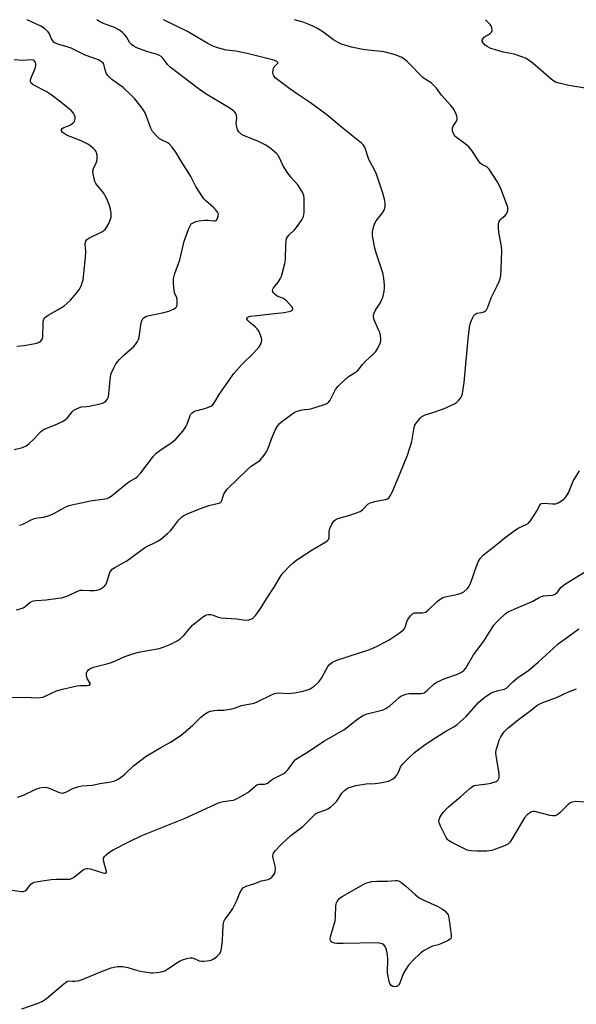
# Model space of a CAD drawing. Units: inches. Extents: x 1231767 to 1237767, y 533455 to 537455.
# Drawn here: x 1232279 to 1232484, y 537093 to 537455 of the extents above; entities that cross this region are included whole.
import ezdxf

# ---------------------------------------------------------------- set-up
doc = ezdxf.new("R2010")
doc.units = ezdxf.units.IN
doc.header["$MEASUREMENT"] = 0
doc.layers.add('Undefined', color=1, linetype='Continuous')

msp = doc.modelspace()

# ---------------------------------------------------------------- linework, layer by layer
at = {"layer": 'Undefined'}
for points, elevation in [([(1232487.79, 537429.73), (1232481, 537430.88), (1232477.5, 537431.65), (1232476.09, 537432.09), (1232475.49, 537432.42), (1232474.55, 537433.12), (1232467.83, 537438.88), (1232466.04, 537440.24), (1232465.1, 537440.83), (1232463.74, 537441.41), (1232460.9, 537442.33), (1232456.84, 537443.13), (1232454.84, 537443.67), (1232452.28, 537444.49), (1232450.95, 537445.12), (1232450.26, 537445.68), (1232449.45, 537446.5), (1232449.07, 537447.12), (1232449.08, 537447.53), (1232449.44, 537448.11), (1232450.03, 537448.67), (1232452.06, 537449.94), (1232452.59, 537450.43), (1232452.81, 537451.06), (1232452.69, 537452.04), (1232452.51, 537452.53), (1232452.03, 537453.25), (1232450.4, 537455.02)], 382), ([(1232278.23, 537169.31), (1232280.46, 537170.02), (1232284.98, 537172.23), (1232286.39, 537172.72), (1232287.81, 537172.92), (1232289.07, 537172.79), (1232289.83, 537172.55), (1232293.31, 537171.09), (1232294.14, 537170.84), (1232294.96, 537170.76), (1232295.99, 537171.09), (1232298.55, 537172.46), (1232300.75, 537173.19), (1232301.91, 537173.38), (1232305.76, 537173.73), (1232308.55, 537174.26), (1232311.91, 537174.77), (1232314, 537175.28), (1232315.25, 537175.94), (1232316.92, 537177.12), (1232317.82, 537177.88), (1232320.84, 537180.74), (1232325.6, 537184.3), (1232330.97, 537187.52), (1232334.49, 537189.43), (1232338.4, 537192.01), (1232342.58, 537195.56), (1232345.6, 537198.64), (1232347.22, 537199.9), (1232348.19, 537200.53), (1232349.24, 537200.91), (1232350.63, 537201.17), (1232351.77, 537201.27), (1232354.11, 537201.3), (1232357.22, 537201.7), (1232358.03, 537201.92), (1232360.58, 537202.93), (1232365.26, 537203.87), (1232366.6, 537204.37), (1232371.61, 537206.93), (1232372.92, 537207.43), (1232374.11, 537207.58), (1232377.77, 537207.4), (1232380.1, 537207.57), (1232382.62, 537208.13), (1232384.83, 537208.75), (1232385.89, 537209.14), (1232386.63, 537209.55), (1232387.31, 537210.06), (1232388.4, 537210.99), (1232389.19, 537211.81), (1232389.98, 537213.01), (1232392.4, 537217.32), (1232393.14, 537218.19), (1232394.02, 537218.89), (1232395.7, 537219.59), (1232407.77, 537223.59), (1232410.51, 537224.79), (1232413.38, 537226.26), (1232414.9, 537227.14), (1232418.61, 537229.55), (1232419.57, 537230.22), (1232420.21, 537230.78), (1232420.54, 537231.23), (1232420.79, 537231.75), (1232421.42, 537233.74), (1232421.79, 537234.51), (1232422.74, 537235.93), (1232423.5, 537236.69), (1232423.94, 537236.9), (1232424.42, 537236.99), (1232427.19, 537237.06), (1232428.28, 537237.3), (1232428.75, 537237.57), (1232429.4, 537238.1), (1232432.71, 537241.28), (1232434.46, 537242.56), (1232435.51, 537242.95), (1232438.57, 537243.45), (1232440.31, 537243.85), (1232441.44, 537244.23), (1232442.42, 537244.76), (1232443.72, 537245.9), (1232444.4, 537246.8), (1232444.97, 537248.14), (1232447.04, 537254.21), (1232447.65, 537255.79), (1232448.36, 537256.95), (1232449.65, 537258.35), (1232453.37, 537261.25), (1232456.96, 537264.21), (1232461.36, 537267.58), (1232462.58, 537268.3), (1232465.35, 537269.5), (1232466.16, 537270.02), (1232466.94, 537270.88), (1232468.3, 537272.86), (1232469.4, 537274.66), (1232470.27, 537276.49), (1232470.75, 537277.04), (1232471.13, 537277.22), (1232471.9, 537277.31), (1232474.95, 537277.04), (1232476.28, 537277.11), (1232477.05, 537277.4), (1232478.26, 537278.12), (1232479.17, 537278.79), (1232479.76, 537279.41), (1232480.43, 537280.36), (1232480.85, 537281.12), (1232482.63, 537285.45), (1232484.96, 537289.16)], 382), ([(1232276.29, 537135.13), (1232279.7, 537134.59), (1232280.24, 537134.58), (1232280.71, 537134.66), (1232281.08, 537134.83), (1232281.48, 537135.16), (1232283.25, 537137.41), (1232283.83, 537137.81), (1232284.32, 537138.02), (1232285.73, 537138.33), (1232290.67, 537139), (1232292.63, 537139.09), (1232296.44, 537139.07), (1232297.57, 537139.18), (1232298.08, 537139.36), (1232298.77, 537139.77), (1232302.38, 537142.52), (1232303.09, 537142.93), (1232303.58, 537143.08), (1232304.1, 537143.09), (1232304.92, 537142.93), (1232309.64, 537141.42), (1232310.37, 537141.31), (1232310.74, 537141.38), (1232310.91, 537141.58), (1232310.94, 537141.98), (1232309.93, 537145.55), (1232309.82, 537146.37), (1232309.88, 537146.86), (1232310.27, 537147.49), (1232310.85, 537148.06), (1232312.19, 537149.12), (1232313.36, 537149.91), (1232319.19, 537152.88), (1232323.9, 537155.16), (1232333.71, 537159.15), (1232339.94, 537161.6), (1232352.42, 537167.25), (1232353.93, 537167.73), (1232357.66, 537168.2), (1232358.5, 537168.48), (1232359.3, 537168.87), (1232362.93, 537170.93), (1232363.85, 537171.68), (1232365.59, 537173.31), (1232366.28, 537173.81), (1232367.08, 537174.08), (1232369.05, 537174.09), (1232369.98, 537174.33), (1232370.52, 537174.69), (1232371.34, 537175.42), (1232372.04, 537175.88), (1232376.16, 537177.92), (1232376.83, 537178.44), (1232377.62, 537179.28), (1232379.82, 537182.4), (1232380.39, 537183.04), (1232380.82, 537183.39), (1232384.91, 537185.83), (1232390.87, 537189.79), (1232398.23, 537194.07), (1232399.69, 537195.09), (1232402.85, 537197.69), (1232405.22, 537199.25), (1232406.83, 537199.91), (1232412.68, 537201.42), (1232413.72, 537201.84), (1232414.46, 537202.29), (1232415.14, 537202.82), (1232418.56, 537205.93), (1232419.26, 537206.42), (1232420.01, 537206.76), (1232421.07, 537207.1), (1232422.15, 537207.32), (1232423.78, 537207.42), (1232426.71, 537207.39), (1232427.26, 537207.46), (1232427.77, 537207.64), (1232429.07, 537208.57), (1232431.47, 537210.92), (1232432.4, 537211.58), (1232435.35, 537212.9), (1232440.02, 537214.47), (1232441.31, 537215.05), (1232442.38, 537215.87), (1232443.09, 537216.74), (1232445.88, 537221.52), (1232449.69, 537226.56), (1232453.39, 537232.52), (1232454.75, 537234), (1232457.71, 537236.72), (1232458.7, 537237.35), (1232460.85, 537238.41), (1232467.47, 537241.14), (1232469.87, 537242.57), (1232470.62, 537242.93), (1232471.71, 537243.21), (1232474.92, 537243.54), (1232475.73, 537243.76), (1232476.15, 537243.97), (1232476.82, 537244.59), (1232478.11, 537246.34), (1232479.45, 537247.4), (1232491.98, 537255.23)], 384), ([(1232279.82, 537091.49), (1232285.88, 537093.59), (1232287.48, 537094.27), (1232288.92, 537095.23), (1232295.31, 537100.68), (1232296.66, 537101.62), (1232297.33, 537101.78), (1232298.49, 537101.59), (1232299.29, 537101.59), (1232300.37, 537101.76), (1232301.72, 537102.1), (1232309.06, 537105.19), (1232312.67, 537106.55), (1232314.94, 537107.01), (1232315.79, 537107.06), (1232316.89, 537107), (1232318.79, 537106.68), (1232322.04, 537105.63), (1232323.45, 537105.29), (1232327.23, 537104.74), (1232328.1, 537104.71), (1232329.25, 537104.79), (1232331.1, 537105.07), (1232332.37, 537105.5), (1232333.48, 537106.14), (1232337.82, 537109), (1232338.86, 537109.48), (1232340.54, 537109.98), (1232341.65, 537110.2), (1232342.46, 537110.2), (1232342.91, 537110.07), (1232345.06, 537109.11), (1232345.84, 537108.97), (1232346.64, 537108.94), (1232348.03, 537109.07), (1232349.41, 537109.36), (1232350.17, 537109.67), (1232350.86, 537110.14), (1232351.72, 537110.85), (1232352.5, 537111.64), (1232352.8, 537112.07), (1232353.08, 537112.86), (1232353.61, 537116.63), (1232353.88, 537122.15), (1232354.12, 537123.53), (1232354.52, 537124.29), (1232356.47, 537126.89), (1232357.39, 537128.4), (1232359.03, 537131.53), (1232359.98, 537134.12), (1232360.66, 537135.27), (1232361.38, 537136.04), (1232362.35, 537136.57), (1232365.15, 537137.46), (1232367.98, 537138.46), (1232370.43, 537138.96), (1232371.11, 537139.36), (1232371.73, 537139.89), (1232372.62, 537140.91), (1232372.87, 537141.37), (1232373.01, 537141.89), (1232373.07, 537142.74), (1232373, 537143.89), (1232372.23, 537146.91), (1232372.15, 537147.71), (1232372.22, 537148.17), (1232372.4, 537148.64), (1232373.05, 537149.55), (1232375.2, 537151.91), (1232377.3, 537153.88), (1232378.81, 537155.2), (1232383.17, 537158.48), (1232386.79, 537162.12), (1232387.88, 537163.1), (1232388.86, 537163.69), (1232391.57, 537164.64), (1232392.37, 537164.99), (1232393.34, 537165.64), (1232394.49, 537166.58), (1232395.7, 537167.83), (1232397.49, 537170.74), (1232398.46, 537171.75), (1232399.14, 537172.25), (1232399.89, 537172.64), (1232402.63, 537173.52), (1232406.49, 537174.15), (1232409.81, 537174.27), (1232411.67, 537174.51), (1232414.65, 537175.19), (1232415.45, 537175.46), (1232416.19, 537175.83), (1232417.31, 537176.77), (1232418.03, 537177.67), (1232418.4, 537178.43), (1232419.09, 537180.33), (1232419.67, 537181.3), (1232421.49, 537183.15), (1232424.26, 537185.68), (1232427.66, 537188.27), (1232430.77, 537190.37), (1232435.77, 537193.51), (1232438.75, 537195.14), (1232439.92, 537195.98), (1232443.28, 537198.86), (1232447.78, 537204.02), (1232448.77, 537204.97), (1232450.16, 537206.02), (1232452.08, 537207.31), (1232453.09, 537207.85), (1232454.99, 537208.47), (1232457.3, 537209), (1232458.24, 537209.51), (1232458.84, 537210.04), (1232460.35, 537211.61), (1232462.27, 537213.29), (1232466.14, 537215.87), (1232469.9, 537218.96), (1232475.18, 537223.87), (1232477.13, 537225.57), (1232479.65, 537227.51), (1232484.7, 537231.08)], 386), ([(1232487.05, 537167.45), (1232483.49, 537167.64), (1232482.11, 537167.45), (1232481.39, 537167.07), (1232480.75, 537166.53), (1232477.65, 537163.49), (1232476.54, 537162.67), (1232475.83, 537162.36), (1232475, 537162.35), (1232474.14, 537162.51), (1232468.46, 537164.02), (1232467.73, 537164.03), (1232467.04, 537163.78), (1232465.69, 537162.75), (1232464.7, 537161.69), (1232463.9, 537160.45), (1232459.72, 537153.28), (1232459.21, 537152.59), (1232458.57, 537152.02), (1232457.83, 537151.57), (1232456.77, 537151.08), (1232452.63, 537149.72), (1232450.7, 537149.43), (1232447.33, 537149.39), (1232445.02, 537149.51), (1232444.18, 537149.65), (1232443.62, 537149.83), (1232437.98, 537152.58), (1232436.74, 537153.34), (1232436.35, 537153.73), (1232435.88, 537154.44), (1232433.77, 537158.64), (1232433.25, 537159.95), (1232433.21, 537160.73), (1232433.58, 537161.77), (1232434.3, 537163.03), (1232435, 537163.93), (1232435.95, 537164.97), (1232436.8, 537165.77), (1232441.17, 537169.39), (1232444.62, 537172.45), (1232445.51, 537173.14), (1232446.24, 537173.52), (1232447.03, 537173.72), (1232450.91, 537174.15), (1232452.33, 537174.46), (1232454.23, 537175.07), (1232454.66, 537175.28), (1232455.05, 537175.63), (1232455.25, 537176.07), (1232455.34, 537176.59), (1232455.35, 537178.02), (1232454.25, 537184.43), (1232454.15, 537185.58), (1232454.29, 537186.69), (1232454.95, 537188.86), (1232455.43, 537190.21), (1232456.02, 537191.47), (1232456.57, 537192.39), (1232457.21, 537193.24), (1232458.57, 537194.59), (1232462.5, 537197.87), (1232466.66, 537200.85), (1232469.21, 537202.92), (1232470.32, 537203.6), (1232471.41, 537204.07), (1232476.46, 537205.93), (1232480.89, 537207.97), (1232483.78, 537209.13)], 388)]:
    msp.add_lwpolyline(points, dxfattribs=dict(at, elevation=elevation))
at = {"layer": 'Undefined', "elevation": 388}
msp.add_lwpolyline([(1232417.04, 537099.56), (1232416.26, 537099.69), (1232415.6, 537100.07), (1232415.2, 537100.73), (1232414.94, 537101.53), (1232414.51, 537103.53), (1232414.36, 537104.68), (1232414.4, 537109.65), (1232414.25, 537111.4), (1232413.95, 537113.12), (1232413.72, 537113.94), (1232413.48, 537114.42), (1232412.96, 537114.95), (1232412.31, 537115.35), (1232411.83, 537115.54), (1232410.6, 537115.72), (1232398.03, 537115.45), (1232395.66, 537115.54), (1232394.79, 537115.63), (1232394.01, 537115.83), (1232393.62, 537116.08), (1232393.3, 537116.61), (1232393.26, 537117.11), (1232393.4, 537117.92), (1232395.09, 537123.87), (1232395.23, 537125.32), (1232395.35, 537129.41), (1232395.56, 537130.44), (1232395.89, 537131.16), (1232396.75, 537132.15), (1232397.64, 537132.78), (1232405.55, 537137.32), (1232406.35, 537137.69), (1232407.16, 537137.95), (1232408.6, 537138.22), (1232410.37, 537138.41), (1232414.35, 537138.42), (1232417.19, 537138.64), (1232417.91, 537138.59), (1232418.4, 537138.46), (1232419.22, 537137.99), (1232420.94, 537136.67), (1232424.6, 537133.34), (1232425.96, 537132.29), (1232427.48, 537131.49), (1232432.79, 537129.11), (1232434.57, 537128.15), (1232435.41, 537127.47), (1232436.15, 537126.69), (1232436.58, 537126.04), (1232436.78, 537125.51), (1232437.05, 537124.06), (1232437.75, 537118.68), (1232437.75, 537117.85), (1232437.61, 537117.38), (1232437.47, 537117.18), (1232436.61, 537116.57), (1232434.2, 537115.47), (1232433.09, 537115.05), (1232430.92, 537114.45), (1232429.87, 537114.05), (1232427.6, 537112.81), (1232426.43, 537111.99), (1232423.67, 537109.26), (1232422.08, 537107.5), (1232420.95, 537105.85), (1232420.1, 537104.36), (1232418.95, 537101.25), (1232418.44, 537100.22), (1232418.12, 537099.89), (1232417.8, 537099.7)], close=True, dxfattribs=at)
at = {"layer": 'Undefined'}
for points in [[(1232275.22, 537205.99, 380), (1232283.28, 537205.96, 380), (1232285.86, 537205.82, 380), (1232286.72, 537205.87, 380), (1232287.58, 537206.07, 380), (1232288.37, 537206.37, 380), (1232292.54, 537208.31, 380), (1232294.82, 537208.99, 380), (1232300.07, 537210.24, 380), (1232301.2, 537210.33, 380), (1232303.69, 537210.27, 380), (1232304.68, 537210.44, 380), (1232304.98, 537210.75, 380), (1232304.94, 537211.12, 380), (1232303.82, 537212.89, 380), (1232303.62, 537213.68, 380), (1232303.58, 537214.49, 380), (1232303.64, 537215.01, 380), (1232303.85, 537215.49, 380), (1232304.19, 537215.92, 380), (1232304.85, 537216.46, 380), (1232305.36, 537216.72, 380), (1232306.19, 537217.01, 380), (1232311.08, 537218.22, 380), (1232312.74, 537218.71, 380), (1232314.3, 537219.34, 380), (1232317.71, 537220.93, 380), (1232320.23, 537221.85, 380), (1232322.79, 537222.52, 380), (1232330.28, 537223.92, 380), (1232332.22, 537224.54, 380), (1232334.65, 537225.5, 380), (1232336.9, 537226.68, 380), (1232338.08, 537227.5, 380), (1232339.35, 537228.72, 380), (1232341.82, 537231.63, 380), (1232342.64, 537232.47, 380), (1232346.29, 537235.39, 380), (1232347.23, 537236.04, 380), (1232347.72, 537236.29, 380), (1232348.5, 537236.45, 380), (1232349.32, 537236.38, 380), (1232350.14, 537236.16, 380), (1232352.05, 537235.46, 380), (1232353.12, 537235.22, 380), (1232358.76, 537234.86, 380), (1232362.23, 537234.36, 380), (1232363.35, 537234.42, 380), (1232364.39, 537234.84, 380), (1232365.05, 537235.35, 380), (1232365.64, 537235.96, 380), (1232367.22, 537237.96, 380), (1232369.84, 537242.22, 380), (1232372.93, 537246.84, 380), (1232375.04, 537250.63, 380), (1232375.95, 537251.73, 380), (1232378.33, 537254.24, 380), (1232379.57, 537255.44, 380), (1232380.99, 537256.47, 380), (1232386.61, 537260.21, 380), (1232391.58, 537263.1, 380), (1232392.26, 537263.59, 380), (1232392.62, 537263.95, 380), (1232392.91, 537264.64, 380), (1232392.85, 537266.89, 380), (1232393.07, 537268.03, 380), (1232393.79, 537269.66, 380), (1232394.28, 537270.37, 380), (1232394.86, 537270.98, 380), (1232395.3, 537271.31, 380), (1232396.05, 537271.66, 380), (1232400.47, 537272.92, 380), (1232404.24, 537274.31, 380), (1232405.17, 537274.91, 380), (1232407.05, 537276.97, 380), (1232407.9, 537277.45, 380), (1232410.2, 537278.06, 380), (1232413.62, 537278.67, 380), (1232414.3, 537278.93, 380), (1232414.88, 537279.41, 380), (1232415.52, 537280.33, 380), (1232416.15, 537281.64, 380), (1232418.98, 537288.37, 380), (1232421.65, 537294.99, 380), (1232423.26, 537300.02, 380), (1232424.06, 537305.19, 380), (1232424.37, 537305.98, 380), (1232424.84, 537306.71, 380), (1232426.36, 537308.52, 380), (1232426.99, 537309.12, 380), (1232427.44, 537309.42, 380), (1232428.17, 537309.75, 380), (1232430.98, 537310.65, 380), (1232434.89, 537312.05, 380), (1232437.88, 537313.33, 380), (1232438.94, 537313.87, 380), (1232439.67, 537314.35, 380), (1232440.55, 537315.13, 380), (1232441.3, 537316.02, 380), (1232441.66, 537316.78, 380), (1232441.88, 537317.61, 380), (1232442.56, 537321.63, 380), (1232444.02, 537337.72, 380), (1232444.46, 537341.85, 380), (1232444.84, 537343.55, 380), (1232445.71, 537345.62, 380), (1232446.12, 537346.32, 380), (1232446.46, 537346.71, 380), (1232447.19, 537347.12, 380), (1232448.95, 537347.43, 380), (1232449.68, 537347.65, 380), (1232450.32, 537348, 380), (1232450.67, 537348.35, 380), (1232451.16, 537349.32, 380), (1232452.4, 537352.84, 380), (1232454.66, 537357.2, 380), (1232455.36, 537358.75, 380), (1232455.74, 537359.81, 380), (1232455.95, 537360.96, 380), (1232456.16, 537363.33, 380), (1232456.4, 537370.05, 380), (1232456.23, 537371.77, 380), (1232455.28, 537376.86, 380), (1232455.16, 537378.62, 380), (1232455.18, 537380.07, 380), (1232455.37, 537380.87, 380), (1232455.74, 537381.45, 380), (1232456.25, 537381.97, 380), (1232457.55, 537383.03, 380), (1232458.08, 537383.66, 380), (1232458.32, 537384.16, 380), (1232458.56, 537384.96, 380), (1232458.6, 537385.51, 380), (1232458.54, 537386.06, 380), (1232458, 537387.71, 380), (1232456.14, 537392.65, 380), (1232455.56, 537393.99, 380), (1232454.68, 537395.49, 380), (1232451.65, 537400.1, 380), (1232450.89, 537400.9, 380), (1232449.25, 537401.72, 380), (1232448.57, 537402.19, 380), (1232447.84, 537403.04, 380), (1232445.27, 537406.9, 380), (1232444.21, 537408.27, 380), (1232442.89, 537409.37, 380), (1232439.67, 537411.69, 380), (1232439.09, 537412.26, 380), (1232438.78, 537412.73, 380), (1232438.27, 537414.05, 380), (1232438.17, 537414.58, 380), (1232438.18, 537415.1, 380), (1232438.48, 537415.84, 380), (1232439.72, 537417.78, 380), (1232439.93, 537418.29, 380), (1232439.98, 537418.8, 380), (1232439.81, 537419.56, 380), (1232439.51, 537420.34, 380), (1232438.91, 537421.63, 380), (1232438.35, 537422.62, 380), (1232437.6, 537423.54, 380), (1232434.13, 537427.26, 380), (1232432.33, 537429.79, 380), (1232431.41, 537430.86, 380), (1232430.34, 537431.77, 380), (1232428.18, 537433.15, 380), (1232427.26, 537433.83, 380), (1232421.64, 537439.54, 380), (1232420.33, 537440.68, 380), (1232419.3, 537441.22, 380), (1232417.11, 537442.1, 380), (1232413.6, 537443.11, 380), (1232412.06, 537443.37, 380), (1232407.17, 537443.8, 380), (1232405.23, 537444.09, 380), (1232401.03, 537444.93, 380), (1232397.42, 537446.08, 380), (1232396.16, 537446.68, 380), (1232394.49, 537447.66, 380), (1232390.5, 537450.51, 380), (1232388.61, 537451.73, 380), (1232387.15, 537452.56, 380), (1232385.79, 537453.16, 380), (1232383.31, 537454.08, 380), (1232380.13, 537455.02, 380)], [(1232277.06, 537297.07, 374), (1232280.11, 537297.82, 374), (1232281.4, 537298.38, 374), (1232282.56, 537299.28, 374), (1232284.54, 537301.1, 374), (1232286.7, 537303.51, 374), (1232287.34, 537304.08, 374), (1232288.08, 537304.49, 374), (1232291.86, 537306.02, 374), (1232294.77, 537307.38, 374), (1232295.78, 537307.93, 374), (1232296.62, 537308.67, 374), (1232298.32, 537310.94, 374), (1232298.96, 537311.47, 374), (1232299.7, 537311.9, 374), (1232301, 537312.5, 374), (1232301.79, 537312.75, 374), (1232303.58, 537312.8, 374), (1232304.53, 537312.93, 374), (1232308.69, 537313.87, 374), (1232309.51, 537314.12, 374), (1232310.26, 537314.48, 374), (1232310.68, 537314.83, 374), (1232311.21, 537315.47, 374), (1232311.67, 537316.44, 374), (1232311.83, 537317.43, 374), (1232312.44, 537323.84, 374), (1232312.73, 537324.95, 374), (1232313.62, 537327.07, 374), (1232314.42, 537328.58, 374), (1232315.7, 537330.15, 374), (1232317.52, 537332.01, 374), (1232320.84, 537334.74, 374), (1232321.58, 537335.59, 374), (1232322.38, 537336.76, 374), (1232322.75, 537337.5, 374), (1232322.98, 537338.34, 374), (1232323.72, 537343.63, 374), (1232323.98, 537344.39, 374), (1232324.36, 537345.05, 374), (1232324.69, 537345.43, 374), (1232325.14, 537345.75, 374), (1232326.19, 537346.19, 374), (1232332.01, 537347.37, 374), (1232333.84, 537347.89, 374), (1232335.9, 537348.79, 374), (1232336.52, 537349.24, 374), (1232336.78, 537349.63, 374), (1232336.98, 537350.61, 374), (1232336.95, 537351.95, 374), (1232336.78, 537352.76, 374), (1232336.02, 537354.63, 374), (1232335.81, 537355.46, 374), (1232335.56, 537358.06, 374), (1232335.63, 537359.77, 374), (1232336.15, 537361.68, 374), (1232337.9, 537366.74, 374), (1232339.54, 537373.58, 374), (1232341.24, 537378.22, 374), (1232341.83, 537379.51, 374), (1232342.16, 537379.93, 374), (1232342.79, 537380.38, 374), (1232343.79, 537380.81, 374), (1232344.86, 537381.12, 374), (1232347.07, 537381.31, 374), (1232348.18, 537381.28, 374), (1232350.3, 537381.05, 374), (1232350.8, 537381.06, 374), (1232351.24, 537381.2, 374), (1232351.71, 537381.75, 374), (1232352.08, 537382.78, 374), (1232352.1, 537383.58, 374), (1232351.77, 537384.31, 374), (1232351.06, 537385.23, 374), (1232350.24, 537386.1, 374), (1232347.38, 537388.54, 374), (1232346.79, 537389.17, 374), (1232346.25, 537389.88, 374), (1232343.81, 537393.65, 374), (1232342, 537397.33, 374), (1232341.02, 537399.02, 374), (1232338.46, 537402.96, 374), (1232336.52, 537406.29, 374), (1232335.11, 537408.18, 374), (1232334.15, 537409.28, 374), (1232333.49, 537409.8, 374), (1232331.15, 537410.83, 374), (1232330.43, 537411.25, 374), (1232329.21, 537412.42, 374), (1232327.92, 537413.93, 374), (1232327.28, 537415.11, 374), (1232325.16, 537420.78, 374), (1232324.6, 537421.78, 374), (1232323.73, 537422.96, 374), (1232321.37, 537425.96, 374), (1232319.92, 537427.45, 374), (1232317.03, 537430.05, 374), (1232312.97, 537433.09, 374), (1232311.52, 537434.42, 374), (1232311.02, 537435.08, 374), (1232310.79, 537435.54, 374), (1232310.49, 537436.53, 374), (1232310.14, 537438.12, 374), (1232309.95, 537438.62, 374), (1232309.68, 537439.02, 374), (1232309.17, 537439.55, 374), (1232308.02, 537440.21, 374), (1232303.06, 537442.01, 374), (1232298.01, 537444.56, 374), (1232296.53, 537445.06, 374), (1232293.47, 537445.88, 374), (1232292.41, 537446.25, 374), (1232291.74, 537446.68, 374), (1232291.2, 537447.25, 374), (1232290.78, 537448, 374), (1232289.98, 537449.88, 374), (1232289.51, 537450.59, 374), (1232288.21, 537451.73, 374), (1232286.79, 537452.6, 374), (1232281.74, 537455.01, 374)], [(1232277.82, 537238.1, 378), (1232279.25, 537238.45, 378), (1232280.35, 537238.88, 378), (1232281.05, 537239.31, 378), (1232282.93, 537240.88, 378), (1232283.51, 537241.23, 378), (1232284.14, 537241.45, 378), (1232285.24, 537241.6, 378), (1232288.79, 537241.84, 378), (1232293.13, 537242.35, 378), (1232294.57, 537242.59, 378), (1232296.68, 537243.25, 378), (1232300.35, 537244.98, 378), (1232301.42, 537245.32, 378), (1232302.23, 537245.38, 378), (1232304.72, 537245.19, 378), (1232306.44, 537245.19, 378), (1232307.56, 537245.32, 378), (1232308.63, 537245.75, 378), (1232310.09, 537246.75, 378), (1232310.51, 537247.15, 378), (1232310.83, 537247.6, 378), (1232311.24, 537248.62, 378), (1232312.23, 537251.9, 378), (1232312.65, 537252.61, 378), (1232313.04, 537253.01, 378), (1232314, 537253.66, 378), (1232318.38, 537256.16, 378), (1232324.96, 537260.96, 378), (1232326.02, 537261.55, 378), (1232328.84, 537262.86, 378), (1232330, 537263.52, 378), (1232330.92, 537264.15, 378), (1232333.44, 537266.2, 378), (1232334.51, 537267.2, 378), (1232335.4, 537268.29, 378), (1232337.52, 537271.2, 378), (1232338.7, 537272.31, 378), (1232339.41, 537272.75, 378), (1232340.44, 537273.24, 378), (1232345.53, 537275.34, 378), (1232348.62, 537276.44, 378), (1232352.26, 537277.29, 378), (1232352.74, 537277.48, 378), (1232353.13, 537277.76, 378), (1232353.43, 537278.25, 378), (1232353.71, 537279.55, 378), (1232354.11, 537280.58, 378), (1232354.67, 537281.57, 378), (1232355.38, 537282.45, 378), (1232363.05, 537289.97, 378), (1232364.19, 537290.89, 378), (1232366.67, 537292.51, 378), (1232367.34, 537293.06, 378), (1232368.1, 537293.89, 378), (1232369.33, 537295.47, 378), (1232369.96, 537296.4, 378), (1232370.34, 537297.16, 378), (1232371.62, 537300.97, 378), (1232373.11, 537304.42, 378), (1232373.82, 537305.67, 378), (1232374.59, 537306.57, 378), (1232375.76, 537307.56, 378), (1232378.58, 537309.61, 378), (1232380.01, 537310.6, 378), (1232380.76, 537311.02, 378), (1232381.57, 537311.32, 378), (1232382.98, 537311.67, 378), (1232383.83, 537311.8, 378), (1232385.29, 537311.84, 378), (1232386.1, 537312.02, 378), (1232391.15, 537313.61, 378), (1232391.96, 537313.94, 378), (1232392.4, 537314.21, 378), (1232392.76, 537314.53, 378), (1232393.25, 537315.2, 378), (1232395.21, 537319.09, 378), (1232396.03, 537320.25, 378), (1232397.27, 537321.44, 378), (1232399.86, 537323.72, 378), (1232400.55, 537324.23, 378), (1232402.43, 537325.32, 378), (1232403.11, 537325.87, 378), (1232403.94, 537326.71, 378), (1232405.17, 537328.25, 378), (1232406.37, 537329.59, 378), (1232407.43, 537330.64, 378), (1232409.21, 537332.21, 378), (1232409.99, 537333.08, 378), (1232410.73, 537334.33, 378), (1232411.6, 537336.16, 378), (1232411.83, 537336.97, 378), (1232411.86, 537337.79, 378), (1232411.71, 537338.9, 378), (1232411.45, 537340, 378), (1232411.03, 537341.07, 378), (1232409.35, 537344.75, 378), (1232409.12, 537345.54, 378), (1232409.11, 537346.08, 378), (1232409.29, 537346.91, 378), (1232409.85, 537348.26, 378), (1232411.56, 537350.83, 378), (1232412.28, 537352.14, 378), (1232412.63, 537352.95, 378), (1232413.08, 537355.17, 378), (1232413.24, 537356.58, 378), (1232413.26, 537357.43, 378), (1232412.94, 537360, 378), (1232412.55, 537361.97, 378), (1232410.11, 537369.33, 378), (1232409.64, 537370.99, 378), (1232408.84, 537375.61, 378), (1232408.78, 537377.06, 378), (1232409.12, 537378.8, 378), (1232409.61, 537380.19, 378), (1232410.19, 537381.06, 378), (1232412.48, 537384.02, 378), (1232413.06, 537385, 378), (1232413.39, 537386.27, 378), (1232413.43, 537387.61, 378), (1232413.16, 537389.04, 378), (1232412.57, 537391.31, 378), (1232410.28, 537398.25, 378), (1232409.7, 537399.58, 378), (1232407.44, 537403.68, 378), (1232406.12, 537407.81, 378), (1232405.9, 537408.32, 378), (1232405.51, 537408.93, 378), (1232404.8, 537409.64, 378), (1232402.32, 537411.55, 378), (1232397.99, 537415.08, 378), (1232392.05, 537420.09, 378), (1232386, 537424.49, 378), (1232381.16, 537427.6, 378), (1232378.35, 537429.55, 378), (1232373, 537433.66, 378), (1232372.49, 537434.34, 378), (1232372.29, 537434.84, 378), (1232372.19, 537435.64, 378), (1232372.22, 537436.47, 378), (1232372.4, 537437.24, 378), (1232372.64, 537437.66, 378), (1232373.92, 537438.98, 378), (1232373.95, 537439.28, 378), (1232373.56, 537439.7, 378), (1232372.89, 537440.01, 378), (1232372.06, 537440.25, 378), (1232362.7, 537442.55, 378), (1232358.47, 537443.4, 378), (1232354.96, 537443.87, 378), (1232353.57, 537444.14, 378), (1232351.46, 537444.78, 378), (1232349.61, 537445.55, 378), (1232348.01, 537446.38, 378), (1232340.7, 537450.63, 378), (1232331.98, 537455.01, 378)], [(1232278.85, 537269.21, 376), (1232279.94, 537269.53, 376), (1232281.47, 537270.19, 376), (1232283.21, 537271.22, 376), (1232284.47, 537271.7, 376), (1232285.53, 537271.93, 376), (1232287.78, 537272.19, 376), (1232289.17, 537272.52, 376), (1232290.26, 537272.87, 376), (1232291.6, 537273.53, 376), (1232295.79, 537275.86, 376), (1232297.11, 537276.42, 376), (1232299.95, 537277.11, 376), (1232305.02, 537278.12, 376), (1232310.4, 537278.87, 376), (1232311.17, 537279.05, 376), (1232311.91, 537279.36, 376), (1232313.11, 537280.21, 376), (1232318.7, 537284.75, 376), (1232319.81, 537285.5, 376), (1232321.61, 537286.55, 376), (1232322.25, 537287.03, 376), (1232323.57, 537288.53, 376), (1232328.21, 537294.54, 376), (1232329.18, 537295.64, 376), (1232330.55, 537296.69, 376), (1232335.16, 537299.71, 376), (1232336.49, 537300.82, 376), (1232339.15, 537303.95, 376), (1232340.19, 537305.35, 376), (1232340.67, 537306.36, 376), (1232341.76, 537309.57, 376), (1232342.03, 537310.04, 376), (1232342.51, 537310.57, 376), (1232343.1, 537310.99, 376), (1232343.82, 537311.28, 376), (1232347.12, 537312.11, 376), (1232348.53, 537312.57, 376), (1232349.32, 537312.95, 376), (1232350.01, 537313.45, 376), (1232350.84, 537314.51, 376), (1232352.41, 537317.26, 376), (1232353.21, 537318.5, 376), (1232357.78, 537324.99, 376), (1232360.85, 537328.38, 376), (1232364.91, 537332.34, 376), (1232367.15, 537334.77, 376), (1232367.83, 537336, 376), (1232368.08, 537337.05, 376), (1232367.91, 537338.11, 376), (1232367.36, 537339.72, 376), (1232366.89, 537340.74, 376), (1232366.42, 537341.43, 376), (1232365.78, 537342.03, 376), (1232363.69, 537343.7, 376), (1232362.91, 537344.45, 376), (1232362.58, 537345.03, 376), (1232362.58, 537345.3, 376), (1232362.75, 537345.6, 376), (1232363.13, 537345.86, 376), (1232363.89, 537346.09, 376), (1232366.19, 537346.29, 376), (1232371.66, 537346.95, 376), (1232376.34, 537347.35, 376), (1232378.61, 537347.93, 376), (1232379.07, 537348.14, 376), (1232379.44, 537348.48, 376), (1232379.48, 537348.79, 376), (1232379.19, 537349.41, 376), (1232378.32, 537350.51, 376), (1232377.32, 537351.58, 376), (1232376.67, 537352.11, 376), (1232376.01, 537352.51, 376), (1232373.77, 537353.45, 376), (1232373.06, 537353.85, 376), (1232372.32, 537354.58, 376), (1232372.1, 537355.01, 376), (1232372.06, 537355.49, 376), (1232372.17, 537356, 376), (1232372.39, 537356.47, 376), (1232374.08, 537358.6, 376), (1232374.8, 537359.73, 376), (1232375.27, 537360.72, 376), (1232375.69, 537362.1, 376), (1232376.55, 537365.46, 376), (1232376.82, 537366.87, 376), (1232376.9, 537372.33, 376), (1232377.02, 537373.75, 376), (1232377.22, 537374.55, 376), (1232377.64, 537375.29, 376), (1232378.18, 537375.97, 376), (1232380.13, 537377.8, 376), (1232380.86, 537378.65, 376), (1232382.84, 537381.46, 376), (1232383.47, 537382.7, 376), (1232383.65, 537384.14, 376), (1232383.64, 537389.24, 376), (1232383.52, 537390.41, 376), (1232383.13, 537391.44, 376), (1232382.41, 537392.64, 376), (1232381.28, 537394.27, 376), (1232378.75, 537397.11, 376), (1232377.43, 537398.96, 376), (1232375.93, 537401.36, 376), (1232374.52, 537404.54, 376), (1232373.95, 537405.4, 376), (1232373.4, 537406, 376), (1232371.19, 537407.76, 376), (1232369.56, 537408.86, 376), (1232366.56, 537410.39, 376), (1232361.39, 537412.45, 376), (1232360.55, 537412.98, 376), (1232359.69, 537413.77, 376), (1232359.19, 537414.48, 376), (1232358.85, 537415.51, 376), (1232358.71, 537416.91, 376), (1232358.84, 537418.93, 376), (1232358.81, 537419.77, 376), (1232358.56, 537420.54, 376), (1232358.06, 537421.2, 376), (1232357.17, 537421.91, 376), (1232355.44, 537423.03, 376), (1232347.26, 537427.89, 376), (1232344.66, 537429.7, 376), (1232334.38, 537437.59, 376), (1232333.41, 537438.58, 376), (1232331.81, 537440.81, 376), (1232331.01, 537441.54, 376), (1232330.26, 537441.93, 376), (1232329.19, 537442.35, 376), (1232325.78, 537443.33, 376), (1232324.43, 537443.8, 376), (1232322.07, 537444.73, 376), (1232321.07, 537445.25, 376), (1232320.17, 537445.91, 376), (1232319.6, 537446.5, 376), (1232318.3, 537448.67, 376), (1232317.5, 537449.74, 376), (1232316.89, 537450.31, 376), (1232315.7, 537451.15, 376), (1232313.68, 537452.3, 376), (1232310.13, 537453.55, 376), (1232308.37, 537454.41, 376), (1232307.36, 537455.01, 376)], [(1232278.02, 537335.03, 372), (1232280.67, 537335.26, 372), (1232285.38, 537336.13, 372), (1232286.18, 537336.44, 372), (1232286.8, 537336.91, 372), (1232287.39, 537337.71, 372), (1232287.58, 537338.43, 372), (1232287.64, 537343.77, 372), (1232287.75, 537344.58, 372), (1232288.07, 537345.28, 372), (1232288.62, 537345.82, 372), (1232289.52, 537346.45, 372), (1232293.19, 537348.49, 372), (1232295.21, 537349.77, 372), (1232296.41, 537350.65, 372), (1232297.67, 537351.91, 372), (1232299.85, 537354.38, 372), (1232300.97, 537355.95, 372), (1232301.64, 537357.15, 372), (1232302.07, 537358.26, 372), (1232302.34, 537359.4, 372), (1232303.2, 537367.61, 372), (1232303.33, 537369.7, 372), (1232303.13, 537372.71, 372), (1232303.32, 537373.67, 372), (1232303.76, 537374.22, 372), (1232304.42, 537374.7, 372), (1232309.27, 537377.1, 372), (1232310.02, 537377.56, 372), (1232310.47, 537377.92, 372), (1232310.97, 537378.58, 372), (1232311.78, 537380.11, 372), (1232312.49, 537381.69, 372), (1232312.72, 537382.49, 372), (1232312.7, 537383.82, 372), (1232312.41, 537385.43, 372), (1232311.9, 537387.06, 372), (1232310.98, 537389.45, 372), (1232309.83, 537391.33, 372), (1232307.09, 537394.77, 372), (1232306.73, 537395.55, 372), (1232306.41, 537396.67, 372), (1232306.06, 537398.39, 372), (1232305.97, 537399.52, 372), (1232306.15, 537400.33, 372), (1232307.28, 537402.69, 372), (1232307.51, 537403.51, 372), (1232307.56, 537404.36, 372), (1232307.5, 537405.21, 372), (1232307.34, 537406.04, 372), (1232307.14, 537406.53, 372), (1232306.67, 537407.18, 372), (1232306.08, 537407.78, 372), (1232304.99, 537408.7, 372), (1232304.28, 537409.19, 372), (1232301.68, 537410.5, 372), (1232297.8, 537411.92, 372), (1232296.49, 537412.51, 372), (1232295.08, 537413.39, 372), (1232294.7, 537413.73, 372), (1232294.44, 537414.1, 372), (1232294.38, 537414.72, 372), (1232294.6, 537415.06, 372), (1232295.27, 537415.43, 372), (1232296.94, 537416.01, 372), (1232297.74, 537416.38, 372), (1232298.62, 537417.01, 372), (1232299.14, 537417.6, 372), (1232299.47, 537418.52, 372), (1232299.48, 537419.24, 372), (1232299.23, 537419.96, 372), (1232298.81, 537420.64, 372), (1232298.1, 537421.48, 372), (1232297.21, 537422.27, 372), (1232293.03, 537425.62, 372), (1232290.66, 537427.35, 372), (1232288.71, 537428.62, 372), (1232284.05, 537431.03, 372), (1232283.22, 537431.66, 372), (1232282.96, 537432.21, 372), (1232283.01, 537432.92, 372), (1232283.38, 537434.02, 372), (1232284.67, 537437.11, 372), (1232284.97, 537438.24, 372), (1232284.96, 537438.79, 372), (1232284.84, 537439.31, 372), (1232284.64, 537439.68, 372), (1232284.39, 537439.92, 372), (1232283.98, 537440.13, 372), (1232283.25, 537440.26, 372), (1232280.15, 537440.04, 372), (1232276.94, 537440.27, 372)]]:
    msp.add_polyline3d(points, dxfattribs=at)

doc.saveas('drawing.dxf')
